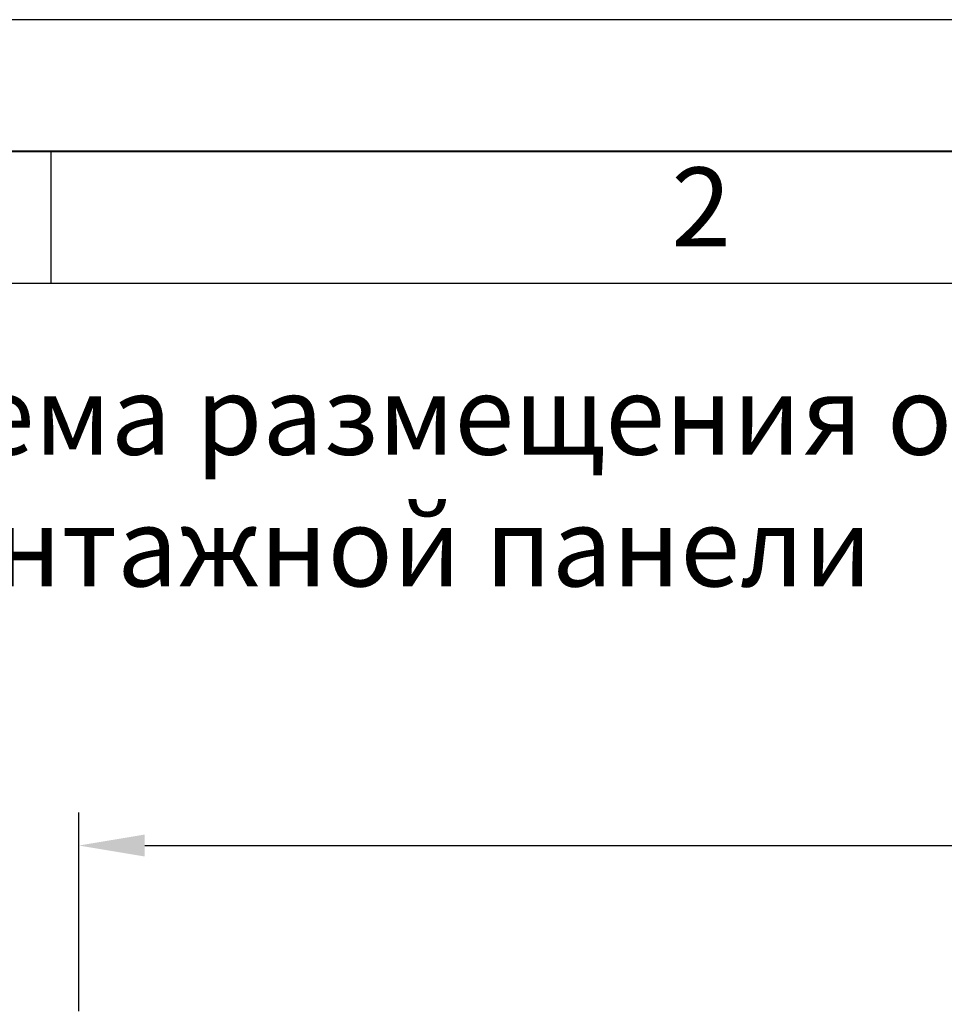
# Model space of a CAD drawing. Units: millimetres. Extents: x 1394 to 6669, y -843 to -542.
# Drawn here: x 3377 to 3412, y -583 to -546 of the extents above; entities that cross this region are included whole.
import ezdxf

# ---------------------------------------------------------------- set-up
doc = ezdxf.new("R2010")
doc.units = ezdxf.units.MM
doc.layers.add('Рамка', color=7, linetype='Continuous')
doc.layers.add('Схемы', color=7, linetype='Continuous')
doc.styles.add('GOST', font='txt')
doc.styles.add('GOST 2.304', font='CS_Gost2304.shx', dxfattribs={"oblique": 15, "height": 2})
doc.dimstyles.new('ISO-25', dxfattribs={"dimtxt": 2, "dimasz": 2.5, "dimexe": 1.25, "dimexo": 0.625, "dimtad": 1, "dimdec": 0, "dimtxsty": 'GOST 2.304', "dimcen": 2.5, "dimadec": 0, "dimazin": 0, "dimtfac": 1, "dimtdec": 0, "dimtmove": 0, "dimatfit": 3, "dimfxl": 0, "dimarcsym": 0})

# ---------------------------------------------------------------- blocks, each defined once
blk = doc.blocks.new('GOST_A3_H1')
at = {"layer": 'Defpoints'}
blk.add_lwpolyline([(0, -297), (420, -297), (420, 0), (0, 0)], close=True, dxfattribs=at)
at = {"layer": 'Рамка'}
for p, q in [((69.375, -5), (69.375, -10)), ((20, -10), (415, -10))]:
    blk.add_line(p, q, dxfattribs=at)
at = {"layer": 'Рамка', "lineweight": 40}
blk.add_lwpolyline([(415, -5), (20, -5), (20, -292), (415, -292), (415, -5)], dxfattribs=at)
at = {"layer": 'Рамка', "ltscale": 100, "insert": (94.062, -7.5), "char_height": 3, "width": 49.375, "attachment_point": 5, "style": 'GOST'}
blk.add_mtext('2', dxfattribs=at)
blk = doc.blocks.new('*D66')
at = {"color": 0, "lineweight": -2}
for p, q in [((3379.345, -583.316), (3379.345, -575.771)), ((3467.345, -583.436), (3467.345, -575.771)), ((3381.845, -577.021), (3464.845, -577.021))]:
    blk.add_line(p, q, dxfattribs=at)
at = {"color": 0}
for points in [[(3381.845, -576.604), (3381.845, -577.438), (3379.345, -577.021)], [(3464.845, -576.604), (3464.845, -577.438), (3467.345, -577.021)]]:
    blk.add_solid(points, dxfattribs=at)
at = {"layer": 'Defpoints', "color": 0}
for p in [(3467.345, -577.021), (3379.345, -583.941), (3467.345, -584.061)]:
    blk.add_point(p, dxfattribs=at)
at = {"color": 0, "insert": (3422.387, -575.396), "char_height": 2, "width": 5.79027, "attachment_point": 5, "style": 'GOST 2.304'}
blk.add_mtext('440', dxfattribs=at)

msp = doc.modelspace()

# ---------------------------------------------------------------- block references
msp.add_blockref('GOST_A3_H1', (3308.909, -545.662))

# ---------------------------------------------------------------- texts
at = {"layer": 'Схемы', "insert": (3370.746, -559.182), "char_height": 3, "attachment_point": 1, "style": 'GOST 2.304'}
msp.add_mtext_dynamic_manual_height_columns('Схема размещения оборудования на монтажной панели', width=84.89231, gutter_width=77.535, heights=[0], dxfattribs=at)

# ---------------------------------------------------------------- dimensions: what is measured, and where the dimension line sits
dim = msp.add_linear_dim(base=(3467.345, -577.021), p1=(3379.345, -583.941), p2=(3467.345, -584.061), text='440', dimstyle='ISO-25')
dim.commit()
dim.dimension.update_dxf_attribs({"geometry": '*D66', "text_midpoint": (3422.387, -577.021), "dimtype": 160})

doc.saveas('drawing.dxf')
